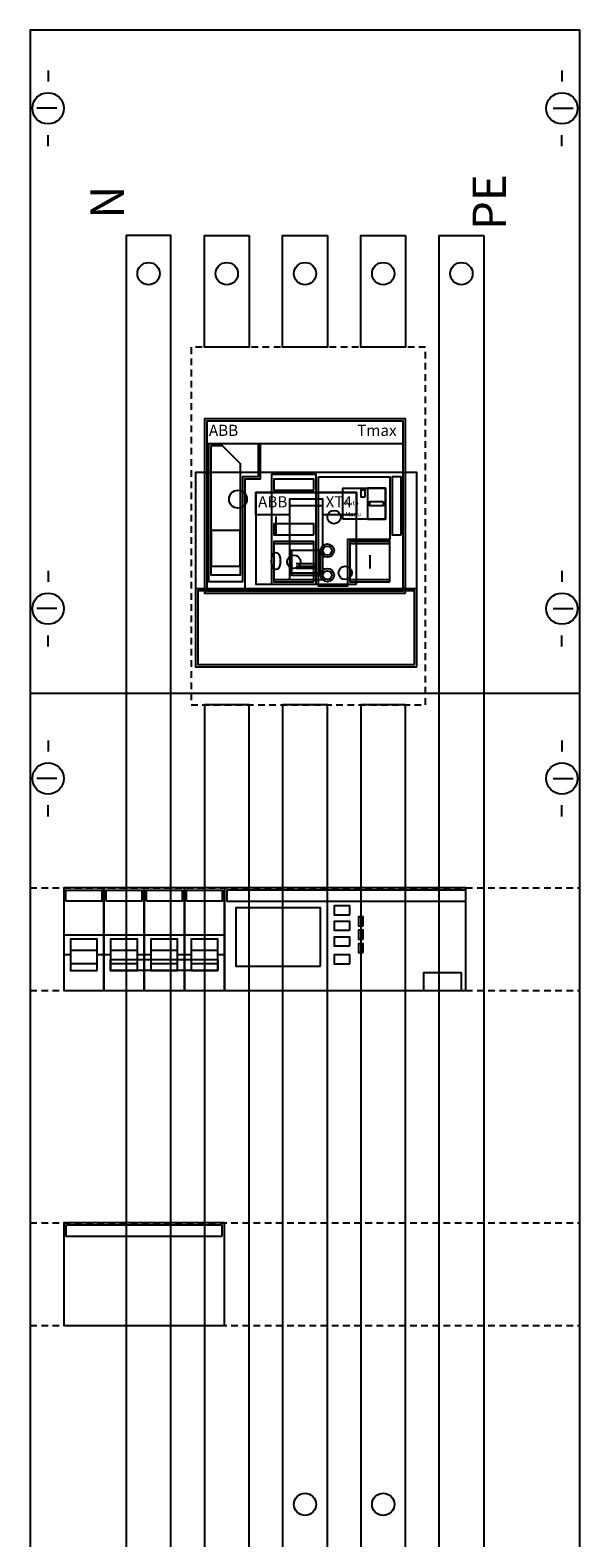
# Model space of a CAD drawing. Extents: x 0 to 25, y 0 to 135.
# Drawn here: x 0 to 25, y 67 to 135 of the extents above; entities that cross this region are included whole.
import ezdxf
from ezdxf.enums import TextEntityAlignment as Align

# ---------------------------------------------------------------- set-up
doc = ezdxf.new("R2010")
doc.units = 0
for name, pattern in [('L000000000000000000', [0]), ('L000000020000FFFFFF', [0]), ('L000000040000FFFFFF', [0]), ('L014100020032000000', [0.5, 0.3, -0.2])]:
    doc.linetypes.add(name, pattern=pattern)
doc.layers.get('0').update_dxf_attribs({"linetype": 'CONTINUOUS'})
for name, color, linetype in [('1', 7, 'CONTINUOUS'), ('2', 7, 'CONTINUOUS'), ('58', 7, 'CONTINUOUS'), ('60', 7, 'CONTINUOUS')]:
    doc.layers.add(name, color=color, linetype=linetype)

# ---------------------------------------------------------------- blocks, each defined once
blk = doc.blocks.new('wf19nu5')
at = {"layer": '1', "color": 7, "linetype": 'CONTINUOUS'}
for p, q in [((1, 132.9), (1, 132.4)), ((24, 132.9), (24, 132.4)), ((1.4, 131.2), (0.5, 131.2)), ((23.6, 131.2), (24.5, 131.2)), ((1, 129.5), (1, 130)), ((24, 129.5), (24, 130)), ((1, 110.5), (1, 110)), ((1, 110.5), (1, 110)), ((1, 110.5), (1, 110)), ((1, 110.5), (1, 110)), ((24, 110.5), (24, 110)), ((24, 110.5), (24, 110)), ((24, 110.5), (24, 110)), ((24, 110.5), (24, 110)), ((1.4, 108.8), (0.5, 108.8)), ((1.4, 108.8), (0.5, 108.8)), ((23.6, 108.8), (24.5, 108.8)), ((23.6, 108.8), (24.5, 108.8)), ((1, 107.1), (1, 107.6)), ((1, 107.1), (1, 107.6)), ((24, 107.1), (24, 107.6)), ((24, 107.1), (24, 107.6)), ((24.8, 105), (0.2, 105)), ((1, 102.9), (1, 102.4)), ((1, 102.9), (1, 102.4)), ((24, 102.9), (24, 102.4)), ((24, 102.9), (24, 102.4)), ((1.4, 101.2), (0.5, 101.2)), ((1.4, 101.2), (0.5, 101.2)), ((23.6, 101.2), (24.5, 101.2)), ((23.6, 101.2), (24.5, 101.2)), ((1, 99.5), (1, 100)), ((1, 99.5), (1, 100)), ((24, 99.5), (24, 100)), ((24, 99.5), (24, 100))]:
    blk.add_line(p, q, dxfattribs=at)
blk.add_lwpolyline([(24.8, 0.2), (24.8, 134.7), (0.2, 134.7), (0.2, 0.2)], close=True, dxfattribs=at)
at = {"layer": '1', "color": 7, "linetype": 'L014100020032000000'}
for points in [[(0.2, 96.3), (24.8, 96.3)], [(0.2, 91.7), (24.8, 91.7)], [(0.2, 81.3), (24.8, 81.3)], [(0.2, 76.7), (24.8, 76.7)]]:
    blk.add_lwpolyline(points, dxfattribs=at)
at = {"layer": '1', "color": 7, "linetype": 'CONTINUOUS'}
for centre in [(1, 131.2), (24, 131.2), (1, 108.8), (1, 108.8), (24, 108.8), (24, 108.8), (1, 101.2), (1, 101.2), (24, 101.2), (24, 101.2)]:
    blk.add_circle(centre, 0.7, dxfattribs=at)
at = {"layer": '2', "color": 7, "linetype": 'L000000000000000000'}
for p, q in [((1.7, 94.2), (3.5, 94.2)), ((3.5, 94.2), (5.3, 94.2)), ((5.3, 94.2), (7.1, 94.2)), ((5.3, 94.2), (7.1, 94.2)), ((7.1, 94.2), (8.9, 94.2)), ((2, 93.3), (1.7, 93.3)), ((3.2, 93.5), (2, 93.5)), ((3.5, 93.3), (3.2, 93.3)), ((3.8, 93.3), (3.5, 93.3)), ((5, 93.5), (3.8, 93.5)), ((5.3, 93.3), (5, 93.3)), ((5.6, 93.3), (5.3, 93.3)), ((6.8, 93.5), (5.6, 93.5)), ((7.1, 93.3), (6.8, 93.3)), ((7.1, 93.3), (6.8, 93.3)), ((7.4, 93.3), (7.1, 93.3)), ((8.6, 93.5), (7.4, 93.5)), ((8.9, 93.3), (8.6, 93.3))]:
    blk.add_line(p, q, dxfattribs=at)
at = {"layer": '2', "color": 7, "linetype": 'L014100020032000000'}
blk.add_lwpolyline([(7.4, 120.5), (7.4, 104.5), (17.9, 104.5), (17.9, 120.5)], close=True, dxfattribs=at)
at = {"layer": '2', "color": 7, "linetype": 'CONTINUOUS'}
for points in [[(17, 109.5), (17, 117.3), (8, 117.3), (8, 109.5)], [(16.9, 109.6), (16.9, 117.2), (8.1, 117.2), (8.1, 109.6)], [(16.9, 116.2), (16.9, 117.2), (8.1, 117.2), (8.1, 116.2)], [(8.2, 116.2), (10.4, 116.2), (10.4, 114.7), (9.7, 114.7), (9.7, 110), (8.2, 110)], [(8.3, 116.1), (8.8, 116.1), (9.6, 115.3), (9.6, 110.3), (8.3, 110.3)], [(17.5, 106.2), (17.5, 114.9), (7.6, 114.9), (7.6, 106.2)], [(13, 109.9), (13, 114.8), (11, 114.8), (11, 109.9)], [(12.9, 114.1), (12.9, 114.6), (11.1, 114.6), (11.1, 114.1)], [(13.1, 114.7), (16.3, 114.7), (16.3, 111.9), (14.4, 111.9), (14.4, 109.8), (13.1, 109.8)], [(14.2, 112.8), (14.2, 114.2), (16.1, 114.2), (16.1, 112.8)], [(15.2, 113.8), (15.2, 114.1), (15, 114.1), (15, 113.8)], [(16.1, 112.8), (16.1, 114.2), (15.3, 114.2), (15.3, 112.8)], [(16.8, 112.1), (16.8, 114.7), (16.4, 114.7), (16.4, 112.1)], [(14.8, 109.9), (14.8, 114), (10.3, 114), (10.3, 109.9)], [(10.3, 114), (14.8, 114), (14.8, 113), (13.3, 113), (13.3, 113.7), (11.8, 113.7), (11.8, 113), (10.3, 113)], [(13.3, 110.1), (13.3, 113.7), (11.8, 113.7), (11.8, 110.1)], [(16, 113.6), (16, 113.4), (15.4, 113.4), (15.4, 113.6)], [(9.6, 110.7), (9.6, 112.3), (8.3, 112.3), (8.3, 110.7)], [(12.9, 112.1), (12.9, 112.6), (11.1, 112.6), (11.1, 112.1)], [(12.9, 110), (12.9, 111.8), (11.1, 111.8), (11.1, 110)], [(12.9, 110.1), (12.9, 111.7), (11.1, 111.7), (11.1, 110.1)], [(16.3, 110), (16.3, 111.8), (14.5, 111.8), (14.5, 110)], [(16.3, 110.1), (16.3, 111.7), (14.5, 111.7), (14.5, 110.1)], [(3.5, 91.7), (3.5, 96.3), (1.7, 96.3), (1.7, 91.7)], [(1.8, 95.7), (1.8, 96.2), (3.4, 96.2), (3.4, 95.7)], [(5.3, 91.7), (5.3, 96.3), (3.5, 96.3), (3.5, 91.7)], [(3.6, 95.7), (3.6, 96.2), (5.2, 96.2), (5.2, 95.7)], [(7.1, 91.7), (7.1, 96.3), (5.3, 96.3), (5.3, 91.7)], [(5.4, 95.7), (5.4, 96.2), (7, 96.2), (7, 95.7)], [(8.9, 91.7), (8.9, 96.3), (7.1, 96.3), (7.1, 91.7)], [(7.2, 95.7), (7.2, 96.2), (8.8, 96.2), (8.8, 95.7)], [(19.7, 91.7), (19.7, 96.3), (8.9, 96.3), (8.9, 91.7)], [(19.7, 95.7), (19.7, 96.2), (9, 96.2), (9, 95.7)], [(13.2, 92.8), (13.2, 95.4), (9.4, 95.4), (9.4, 92.8)], [(14.5, 95.1), (14.5, 95.5), (13.8, 95.5), (13.8, 95.1)], [(14.5, 94.4), (14.5, 94.8), (13.8, 94.8), (13.8, 94.4)], [(15.1, 94.6), (15.1, 95), (14.9, 95), (14.9, 94.6)], [(14.5, 93.7), (14.5, 94.1), (13.8, 94.1), (13.8, 93.7)], [(15.1, 94), (15.1, 94.4), (14.9, 94.4), (14.9, 94)], [(14.5, 92.9), (14.5, 93.3), (13.8, 93.3), (13.8, 92.9)], [(15.1, 93.4), (15.1, 93.8), (14.9, 93.8), (14.9, 93.4)], [(8.6, 93.1), (8.6, 92.6), (3.8, 92.6), (3.8, 93.1)], [(19.5, 91.7), (19.5, 92.5), (17.8, 92.5), (17.8, 91.7)], [(8.9, 76.7), (8.9, 81.3), (1.7, 81.3), (1.7, 76.7)], [(8.8, 80.7), (8.8, 81.2), (1.8, 81.2), (1.8, 80.7)]]:
    blk.add_lwpolyline(points, close=True, dxfattribs=at)
for points in [[(10.5, 116.2), (10.5, 114.6), (9.8, 114.6), (9.8, 109.6)], [(13.3, 113.4), (11.8, 113.4)], [(13.3, 111.4), (11.8, 111.4)], [(11.9, 111.4), (11.9, 110.3), (13.2, 110.3), (13.2, 111.4)], [(13, 110.8), (12.1, 110.8)], [(12.1, 110.7), (13, 110.7)], [(11.9, 110.4), (13.2, 110.4)], [(13, 110.6), (12.1, 110.6)]]:
    blk.add_lwpolyline(points, dxfattribs=at)
at = {"layer": '2', "color": 255, "linetype": 'L000000040000FFFFFF'}
blk.add_lwpolyline([(15.4, 111.2), (15.4, 110.6)], dxfattribs=at)
at = {"layer": '2', "color": 7, "linetype": 'L000000000000000000'}
blk.add_lwpolyline([(7.6, 109.7), (17.5, 109.7)], dxfattribs=at)
for points in [[(17.4, 106.3), (17.4, 109.6), (7.7, 109.6), (7.7, 106.3)], [(3.2, 92.6), (3.2, 94), (2, 94), (2, 92.6)], [(5, 92.6), (5, 94), (3.8, 94), (3.8, 92.6)], [(6.8, 92.6), (6.8, 94), (5.6, 94), (5.6, 92.6)], [(8.6, 92.6), (8.6, 94), (7.4, 94), (7.4, 92.6)], [(3.2, 92.6), (3.2, 92.9), (2, 92.9), (2, 92.6)], [(5, 92.6), (5, 92.9), (3.8, 92.9), (3.8, 92.6)], [(6.8, 92.6), (6.8, 92.9), (5.6, 92.9), (5.6, 92.6)], [(8.6, 92.6), (8.6, 92.9), (7.4, 92.9), (7.4, 92.6)]]:
    blk.add_lwpolyline(points, close=True, dxfattribs=at)
at = {"layer": '2', "color": 7, "linetype": 'CONTINUOUS'}
for centre, radius in [((9.5, 113.7), 0.4), ((13.8, 112.9), 0.3), ((13.5, 111.4), 0.3), ((13.5, 111.4), 0.2), ((13.5, 110.3), 0.3), ((13.5, 110.3), 0.2)]:
    blk.add_circle(centre, radius, dxfattribs=at)
at = {"layer": '2', "color": 255, "linetype": 'L000000040000FFFFFF'}
blk.add_circle((12, 110.9), 0.3, dxfattribs=at)
at = {"layer": '2', "color": 7, "linetype": 'L000000000000000000'}
blk.add_circle((14.3, 110.4), 0.3, dxfattribs=at)
at = {"layer": '58', "color": 7, "linetype": 'CONTINUOUS'}
for points in [[(6.5, 64.2), (6.5, 125.5), (4.5, 125.5), (4.5, 64.2)], [(10, 125.5), (10, 120.5), (8, 120.5), (8, 125.5)], [(13.5, 125.5), (13.5, 120.5), (11.5, 120.5), (11.5, 125.5)], [(17, 125.5), (17, 120.5), (15, 120.5), (15, 125.5)], [(20.5, 125.5), (20.5, 64.2), (18.5, 64.2), (18.5, 125.5)], [(10, 61.6), (10, 104.5), (8, 104.5), (8, 61.6)], [(13.5, 61.5), (13.5, 104.5), (11.5, 104.5), (11.5, 61.5)], [(17, 61.6), (17, 104.5), (15, 104.5), (15, 61.6)]]:
    blk.add_lwpolyline(points, close=True, dxfattribs=at)
for centre in [(5.5, 123.8), (5.5, 123.8), (9, 123.8), (12.5, 123.8), (12.5, 123.8), (16, 123.8), (16, 123.8), (19.5, 123.8), (12.5, 68.7), (16, 68.7)]:
    blk.add_circle(centre, 0.5, dxfattribs=at)
at = {"layer": '60', "color": 255, "linetype": 'L000000020000FFFFFF'}
for points in [[(6.5, 64.2), (6.5, 125.5), (4.5, 125.5), (4.5, 64.2)], [(20.5, 125.5), (20.5, 64.2), (18.5, 64.2), (18.5, 125.5)], [(10, 61.6), (10, 104.5), (8, 104.5), (8, 61.6)], [(13.5, 61.5), (13.5, 104.5), (11.5, 104.5), (11.5, 61.5)], [(17, 61.6), (17, 104.5), (15, 104.5), (15, 61.6)]]:
    blk.add_lwpolyline(points, close=True, dxfattribs=at)
at = {"layer": '60', "color": 7, "linetype": 'CONTINUOUS'}
for points in [[(10, 125.5), (10, 120.5), (8, 120.5), (8, 125.5)], [(13.5, 125.5), (13.5, 120.5), (11.5, 120.5), (11.5, 125.5)], [(17, 125.5), (17, 120.5), (15, 120.5), (15, 125.5)]]:
    blk.add_lwpolyline(points, close=True, dxfattribs=at)
at = {"layer": '60', "color": 255, "linetype": 'L000000020000FFFFFF'}
for centre in [(5.5, 123.8), (5.5, 123.8), (9, 123.8), (12.5, 123.8), (12.5, 123.8), (16, 123.8), (16, 123.8), (19.5, 123.8), (12.5, 68.7), (16, 68.7)]:
    blk.add_circle(centre, 0.5, dxfattribs=at)
at = {"layer": '2', "color": 7, "linetype": 'CONTINUOUS'}
for s, p in [('PE', (21.5, 127)), ('N', (4.4, 127))]:
    blk.add_text(s, height=1.5, rotation=90, dxfattribs=at).set_placement(p, align=Align.CENTER)
for s, height, p in [('ABB', 0.5, (8.2, 116.533)), ('ABB', 0.5, (10.4, 113.333)), ('Auto', 0.2, (14.3, 113.433)), ('Manu', 0.2, (14.3, 112.933))]:
    blk.add_text(s, height=height, dxfattribs=at).set_placement(p)
for s, p in [('Tmax', (16.6, 116.533)), ('XT4', (14.6, 113.333))]:
    blk.add_text(s, height=0.5, dxfattribs=at).set_placement(p, align=Align.RIGHT)
for s, p in [('I', (11.2, 112.133)), ('0', (11.2, 110.533))]:
    blk.add_text(s, height=0.8, dxfattribs=at).set_placement(p, align=Align.CENTER)

msp = doc.modelspace()

# ---------------------------------------------------------------- block references
msp.add_blockref('wf19nu5', (0, 0))

doc.saveas('drawing.dxf')
